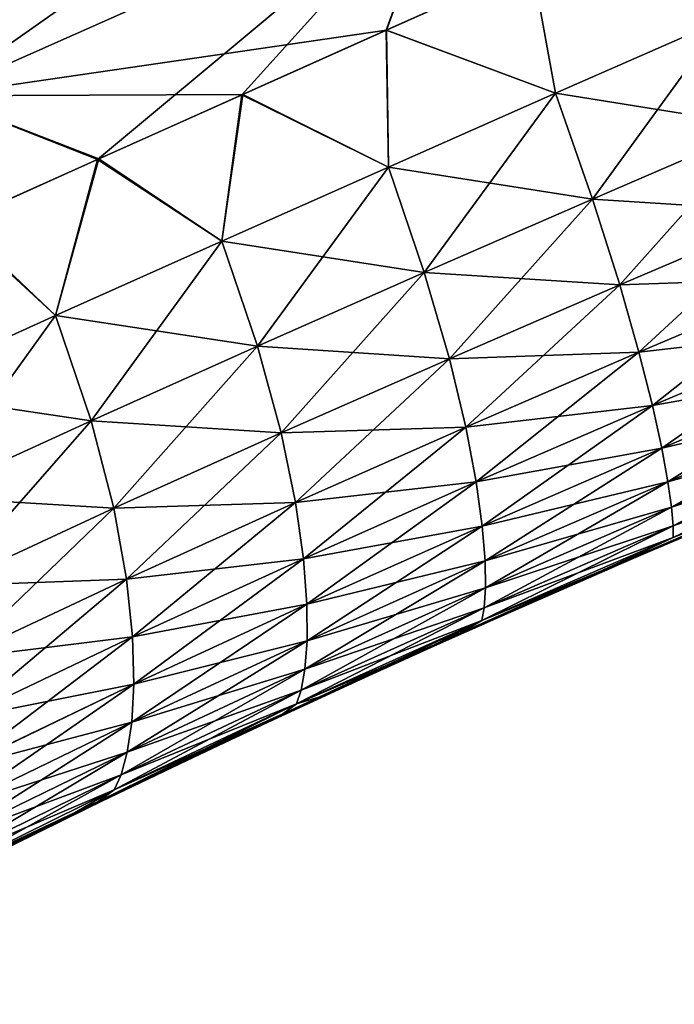
# Model space of a CAD drawing. Units: millimetres. Extents: x -112 to 94, y 0 to 111.
# Drawn here: x -7 to -3, y 91 to 97 of the extents above; entities that cross this region are included whole.
import ezdxf

# ---------------------------------------------------------------- set-up
doc = ezdxf.new("R2010")
doc.units = ezdxf.units.MM
doc.header["$LTSCALE"] = 65.185185
for name, color, linetype in [('25', 7, 'CONTINUOUS'), ('29', 7, 'CONTINUOUS'), ('30', 7, 'CONTINUOUS'), ('31', 7, 'CONTINUOUS'), ('36', 7, 'CONTINUOUS')]:
    doc.layers.add(name, color=color, linetype=linetype)

msp = doc.modelspace()

# ---------------------------------------------------------------- linework, layer by layer
at = {"layer": '25', "linetype": 'Continuous'}
for points in [[(-3.6926, 97.8058, -8.0592), (-3.5473, 97.007, -7.9115), (-4.6012, 97.3986, -8.0628), (-3.6926, 97.8058, -8.0592)], [(-2.5051, 97.4644, -7.9337), (-3.5473, 97.007, -7.9115), (-3.6926, 97.8058, -8.0592), (-2.5051, 97.4644, -7.9337)], [(-2.5051, 97.4644, -7.9337), (-3.3169, 96.3486, -7.5005), (-3.5473, 97.007, -7.9115), (-2.5051, 97.4644, -7.9337)], [(-2.2657, 96.8017, -7.5241), (-3.3169, 96.3486, -7.5005), (-2.5051, 97.4644, -7.9337), (-2.2657, 96.8017, -7.5241)], [(-4.6012, 97.3986, -8.0628), (-4.5871, 96.5477, -7.9094), (-5.498, 96.9968, -8.0813), (-4.6012, 97.3986, -8.0628)], [(-3.5473, 97.007, -7.9115), (-4.5871, 96.5477, -7.9094), (-4.6012, 97.3986, -8.0628), (-3.5473, 97.007, -7.9115)], [(-5.498, 96.9968, -8.0813), (-5.6237, 96.0875, -7.9292), (-6.3965, 96.5947, -8.118), (-5.498, 96.9968, -8.0813)], [(-4.5871, 96.5477, -7.9094), (-5.6237, 96.0875, -7.9292), (-5.498, 96.9968, -8.0813), (-4.5871, 96.5477, -7.9094)], [(-3.5473, 97.007, -7.9115), (-4.3634, 95.8922, -7.4963), (-4.5871, 96.5477, -7.9094), (-3.5473, 97.007, -7.9115)], [(-3.3169, 96.3486, -7.5005), (-4.3634, 95.8922, -7.4963), (-3.5473, 97.007, -7.9115), (-3.3169, 96.3486, -7.5005)], [(-2.2657, 96.8017, -7.5241), (-3.1472, 95.8156, -6.9144), (-3.3169, 96.3486, -7.5005), (-2.2657, 96.8017, -7.5241)], [(-2.0801, 96.2705, -6.9332), (-3.1472, 95.8156, -6.9144), (-2.2657, 96.8017, -7.5241), (-2.0801, 96.2705, -6.9332)], [(-6.3965, 96.5947, -8.118), (-6.6579, 95.6247, -7.9749), (-7.2821, 96.1983, -8.1763), (-6.3965, 96.5947, -8.118)], [(-5.6237, 96.0875, -7.9292), (-6.6579, 95.6247, -7.9749), (-6.3965, 96.5947, -8.118), (-5.6237, 96.0875, -7.9292)], [(-4.5871, 96.5477, -7.9094), (-5.4025, 95.4341, -7.5132), (-5.6237, 96.0875, -7.9292), (-4.5871, 96.5477, -7.9094)], [(-4.3634, 95.8922, -7.4963), (-5.4025, 95.4341, -7.5132), (-4.5871, 96.5477, -7.9094), (-4.3634, 95.8922, -7.4963)], [(-3.3169, 96.3486, -7.5005), (-4.2073, 95.3563, -6.9138), (-4.3634, 95.8922, -7.4963), (-3.3169, 96.3486, -7.5005)], [(-3.1472, 95.8156, -6.9144), (-4.2073, 95.3563, -6.9138), (-3.3169, 96.3486, -7.5005), (-3.1472, 95.8156, -6.9144)], [(-2.0801, 96.2705, -6.9332), (-3.0277, 95.3967, -6.2331), (-3.1472, 95.8156, -6.9144), (-2.0801, 96.2705, -6.9332)], [(-1.9412, 95.8573, -6.245), (-3.0277, 95.3967, -6.2331), (-2.0801, 96.2705, -6.9332), (-1.9412, 95.8573, -6.245)], [(-6.6579, 95.6247, -7.9749), (-7.6912, 95.1567, -8.0509), (-7.2821, 96.1983, -8.1763), (-6.6579, 95.6247, -7.9749)], [(-5.6237, 96.0875, -7.9292), (-6.4368, 94.971, -7.555), (-6.6579, 95.6247, -7.9749), (-5.6237, 96.0875, -7.9292)], [(-5.4025, 95.4341, -7.5132), (-6.4368, 94.971, -7.555), (-5.6237, 96.0875, -7.9292), (-5.4025, 95.4341, -7.5132)], [(-4.3634, 95.8922, -7.4963), (-5.2552, 94.8948, -6.9332), (-5.4025, 95.4341, -7.5132), (-4.3634, 95.8922, -7.4963)], [(-4.2073, 95.3563, -6.9138), (-5.2552, 94.8948, -6.9332), (-4.3634, 95.8922, -7.4963), (-4.2073, 95.3563, -6.9138)], [(-1.9412, 95.8573, -6.245), (-2.9438, 95.0646, -5.5006), (-3.0277, 95.3967, -6.2331), (-1.9412, 95.8573, -6.245)], [(-1.8364, 95.5328, -5.5057), (-2.9438, 95.0646, -5.5006), (-1.9412, 95.8573, -6.245), (-1.8364, 95.5328, -5.5057)], [(-3.1472, 95.8156, -6.9144), (-4.1052, 94.9307, -6.238), (-4.2073, 95.3563, -6.9138), (-3.1472, 95.8156, -6.9144)], [(-3.0277, 95.3967, -6.2331), (-4.1052, 94.9307, -6.238), (-3.1472, 95.8156, -6.9144), (-3.0277, 95.3967, -6.2331)], [(-6.6579, 95.6247, -7.9749), (-7.4711, 94.498, -7.6262), (-7.6912, 95.1567, -8.0509), (-6.6579, 95.6247, -7.9749)], [(-6.4368, 94.971, -7.555), (-7.4711, 94.498, -7.6262), (-6.6579, 95.6247, -7.9749), (-6.4368, 94.971, -7.555)], [(-1.8364, 95.5328, -5.5057), (-2.8855, 94.7997, -4.7395), (-2.9438, 95.0646, -5.5006), (-1.8364, 95.5328, -5.5057)], [(-1.7566, 95.276, -4.7377), (-2.8855, 94.7997, -4.7395), (-1.8364, 95.5328, -5.5057), (-1.7566, 95.276, -4.7377)], [(-5.4025, 95.4341, -7.5132), (-6.2957, 94.4265, -6.9759), (-6.4368, 94.971, -7.555), (-5.4025, 95.4341, -7.5132)], [(-5.2552, 94.8948, -6.9332), (-6.2957, 94.4265, -6.9759), (-5.4025, 95.4341, -7.5132), (-5.2552, 94.8948, -6.9332)], [(-3.0277, 95.3967, -6.2331), (-4.0406, 94.5899, -5.511), (-4.1052, 94.9307, -6.238), (-3.0277, 95.3967, -6.2331)], [(-2.9438, 95.0646, -5.5006), (-4.0406, 94.5899, -5.511), (-3.0277, 95.3967, -6.2331), (-2.9438, 95.0646, -5.5006)], [(-4.2073, 95.3563, -6.9138), (-5.1658, 94.4623, -6.2612), (-5.2552, 94.8948, -6.9332), (-4.2073, 95.3563, -6.9138)], [(-4.1052, 94.9307, -6.238), (-5.1658, 94.4623, -6.2612), (-4.2073, 95.3563, -6.9138), (-4.1052, 94.9307, -6.238)], [(-1.7566, 95.276, -4.7377), (-2.8474, 94.5917, -3.9591), (-2.8855, 94.7997, -4.7395), (-1.7566, 95.276, -4.7377)], [(-1.6972, 95.0762, -3.9505), (-2.8474, 94.5917, -3.9591), (-1.7566, 95.276, -4.7377), (-1.6972, 95.0762, -3.9505)], [(-2.9438, 95.0646, -5.5006), (-4.0024, 94.3157, -4.7553), (-4.0406, 94.5899, -5.511), (-2.9438, 95.0646, -5.5006)], [(-2.8855, 94.7997, -4.7395), (-4.0024, 94.3157, -4.7553), (-2.9438, 95.0646, -5.5006), (-2.8855, 94.7997, -4.7395)], [(-1.6972, 95.0762, -3.9505), (-2.8253, 94.4327, -3.166), (-2.8474, 94.5917, -3.9591), (-1.6972, 95.0762, -3.9505)], [(-1.6544, 94.9249, -3.1509), (-2.8253, 94.4327, -3.166), (-1.6972, 95.0762, -3.9505), (-1.6544, 94.9249, -3.1509)], [(-6.4368, 94.971, -7.555), (-7.337, 93.9444, -7.0459), (-7.4711, 94.498, -7.6262), (-6.4368, 94.971, -7.555)], [(-6.2957, 94.4265, -6.9759), (-7.337, 93.9444, -7.0459), (-6.4368, 94.971, -7.555), (-6.2957, 94.4265, -6.9759)], [(-4.1052, 94.9307, -6.238), (-5.116, 94.1126, -5.5381), (-5.1658, 94.4623, -6.2612), (-4.1052, 94.9307, -6.238)], [(-4.0406, 94.5899, -5.511), (-5.116, 94.1126, -5.5381), (-4.1052, 94.9307, -6.238), (-4.0406, 94.5899, -5.511)], [(-1.6544, 94.9249, -3.1509), (-2.8151, 94.3162, -2.3664), (-2.8253, 94.4327, -3.166), (-1.6544, 94.9249, -3.1509)], [(-1.625, 94.8153, -2.3449), (-2.8151, 94.3162, -2.3664), (-1.6544, 94.9249, -3.1509), (-1.625, 94.8153, -2.3449)], [(-5.2552, 94.8948, -6.9332), (-6.2163, 93.9856, -6.3059), (-6.2957, 94.4265, -6.9759), (-5.2552, 94.8948, -6.9332)], [(-5.1658, 94.4623, -6.2612), (-6.2163, 93.9856, -6.3059), (-5.2552, 94.8948, -6.9332), (-5.1658, 94.4623, -6.2612)], [(-2.8855, 94.7997, -4.7395), (-3.9846, 94.0987, -3.98), (-4.0024, 94.3157, -4.7553), (-2.8855, 94.7997, -4.7395)], [(-2.8474, 94.5917, -3.9591), (-3.9846, 94.0987, -3.98), (-2.8855, 94.7997, -4.7395), (-2.8474, 94.5917, -3.9591)], [(-1.625, 94.8153, -2.3449), (-2.815, 94.244, -1.5626), (-2.8151, 94.3162, -2.3664), (-1.625, 94.8153, -2.3449)], [(-1.6084, 94.7485, -1.535), (-2.815, 94.244, -1.5626), (-1.625, 94.8153, -2.3449), (-1.6084, 94.7485, -1.535)], [(-1.6084, 94.7485, -1.535), (-2.2174, 94.4802, -0.7716), (-2.815, 94.244, -1.5626), (-1.6084, 94.7485, -1.535)], [(-4.0406, 94.5899, -5.511), (-5.0937, 93.8292, -4.786), (-5.116, 94.1126, -5.5381), (-4.0406, 94.5899, -5.511)], [(-4.0024, 94.3157, -4.7553), (-5.0937, 93.8292, -4.786), (-4.0406, 94.5899, -5.511), (-4.0024, 94.3157, -4.7553)], [(-2.8474, 94.5917, -3.9591), (-3.9821, 93.931, -3.1919), (-3.9846, 94.0987, -3.98), (-2.8474, 94.5917, -3.9591)], [(-2.8253, 94.4327, -3.166), (-3.9821, 93.931, -3.1919), (-2.8474, 94.5917, -3.9591), (-2.8253, 94.4327, -3.166)], [(-2.2174, 94.4802, -0.7716), (-3.1974, 94.0637, -0.8008), (-2.815, 94.244, -1.5626), (-2.2174, 94.4802, -0.7716)], [(-6.2957, 94.4265, -6.9759), (-7.2687, 93.492, -6.3756), (-7.337, 93.9444, -7.0459), (-6.2957, 94.4265, -6.9759)], [(-6.2163, 93.9856, -6.3059), (-7.2687, 93.492, -6.3756), (-6.2957, 94.4265, -6.9759), (-6.2163, 93.9856, -6.3059)], [(-5.1658, 94.4623, -6.2612), (-6.179, 93.626, -5.5845), (-6.2163, 93.9856, -6.3059), (-5.1658, 94.4623, -6.2612)], [(-5.116, 94.1126, -5.5381), (-6.179, 93.626, -5.5845), (-5.1658, 94.4623, -6.2612), (-5.116, 94.1126, -5.5381)], [(-2.8151, 94.3162, -2.3664), (-3.9902, 93.8068, -2.3967), (-2.8253, 94.4327, -3.166), (-2.8151, 94.3162, -2.3664)], [(-2.8253, 94.4327, -3.166), (-3.9902, 93.8068, -2.3967), (-3.9821, 93.931, -3.1919), (-2.8253, 94.4327, -3.166)], [(-4.0024, 94.3157, -4.7553), (-5.0923, 93.6029, -4.0141), (-5.0937, 93.8292, -4.786), (-4.0024, 94.3157, -4.7553)], [(-3.9846, 94.0987, -3.98), (-5.0923, 93.6029, -4.0141), (-4.0024, 94.3157, -4.7553), (-3.9846, 94.0987, -3.98)], [(-2.815, 94.244, -1.5626), (-4.006, 93.7283, -1.597), (-2.8151, 94.3162, -2.3664), (-2.815, 94.244, -1.5626)], [(-2.8151, 94.3162, -2.3664), (-4.006, 93.7283, -1.597), (-3.9902, 93.8068, -2.3967), (-2.8151, 94.3162, -2.3664)], [(-2.815, 94.244, -1.5626), (-3.1974, 94.0637, -0.8008), (-4.006, 93.7283, -1.597), (-2.815, 94.244, -1.5626)], [(-5.116, 94.1126, -5.5381), (-6.1707, 93.3323, -4.8339), (-6.179, 93.626, -5.5845), (-5.116, 94.1126, -5.5381)], [(-5.0937, 93.8292, -4.786), (-6.1707, 93.3323, -4.8339), (-5.116, 94.1126, -5.5381), (-5.0937, 93.8292, -4.786)], [(-3.9821, 93.931, -3.1919), (-5.106, 93.4266, -3.2289), (-3.9846, 94.0987, -3.98), (-3.9821, 93.931, -3.1919)], [(-3.9846, 94.0987, -3.98), (-5.106, 93.4266, -3.2289), (-5.0923, 93.6029, -4.0141), (-3.9846, 94.0987, -3.98)], [(-3.1974, 94.0637, -0.8008), (-4.1354, 93.6518, -0.8325), (-4.006, 93.7283, -1.597), (-3.1974, 94.0637, -0.8008)], [(-6.2163, 93.9856, -6.3059), (-7.2452, 93.1198, -5.6534), (-7.2687, 93.492, -6.3756), (-6.2163, 93.9856, -6.3059)], [(-6.179, 93.626, -5.5845), (-7.2452, 93.1198, -5.6534), (-6.2163, 93.9856, -6.3059), (-6.179, 93.626, -5.5845)], [(-3.9902, 93.8068, -2.3967), (-5.1295, 93.2945, -2.4362), (-3.9821, 93.931, -3.1919), (-3.9902, 93.8068, -2.3967)], [(-3.9821, 93.931, -3.1919), (-5.1295, 93.2945, -2.4362), (-5.106, 93.4266, -3.2289), (-3.9821, 93.931, -3.1919)], [(-5.0923, 93.6029, -4.0141), (-6.184, 93.096, -4.0631), (-5.0937, 93.8292, -4.786), (-5.0923, 93.6029, -4.0141)], [(-5.0937, 93.8292, -4.786), (-6.184, 93.096, -4.0631), (-6.1707, 93.3323, -4.8339), (-5.0937, 93.8292, -4.786)], [(-4.006, 93.7283, -1.597), (-5.1586, 93.2092, -1.6385), (-3.9902, 93.8068, -2.3967), (-4.006, 93.7283, -1.597)], [(-3.9902, 93.8068, -2.3967), (-5.1586, 93.2092, -1.6385), (-5.1295, 93.2945, -2.4362), (-3.9902, 93.8068, -2.3967)], [(-4.006, 93.7283, -1.597), (-5.0189, 93.2514, -0.8656), (-5.1586, 93.2092, -1.6385), (-4.006, 93.7283, -1.597)], [(-4.1354, 93.6518, -0.8325), (-5.0189, 93.2514, -0.8656), (-4.006, 93.7283, -1.597), (-4.1354, 93.6518, -0.8325)], [(-6.1707, 93.3323, -4.8339), (-7.2526, 92.8133, -4.9017), (-6.179, 93.626, -5.5845), (-6.1707, 93.3323, -4.8339)], [(-6.179, 93.626, -5.5845), (-7.2526, 92.8133, -4.9017), (-7.2452, 93.1198, -5.6534), (-6.179, 93.626, -5.5845)], [(-5.106, 93.4266, -3.2289), (-6.2128, 92.9098, -3.2786), (-5.0923, 93.6029, -4.0141), (-5.106, 93.4266, -3.2289)], [(-5.0923, 93.6029, -4.0141), (-6.2128, 92.9098, -3.2786), (-6.184, 93.096, -4.0631), (-5.0923, 93.6029, -4.0141)], [(-5.1295, 93.2945, -2.4362), (-6.2508, 92.7685, -2.4861), (-5.106, 93.4266, -3.2289), (-5.1295, 93.2945, -2.4362)], [(-5.106, 93.4266, -3.2289), (-6.2508, 92.7685, -2.4861), (-6.2128, 92.9098, -3.2786), (-5.106, 93.4266, -3.2289)], [(-6.184, 93.096, -4.0631), (-7.2828, 92.5643, -4.1294), (-6.1707, 93.3323, -4.8339), (-6.184, 93.096, -4.0631)], [(-6.1707, 93.3323, -4.8339), (-7.2828, 92.5643, -4.1294), (-7.2526, 92.8133, -4.9017), (-6.1707, 93.3323, -4.8339)], [(-5.0189, 93.2514, -0.8656), (-6.3936, 92.6026, -0.9229), (-5.1586, 93.2092, -1.6385), (-5.0189, 93.2514, -0.8656)], [(-5.1586, 93.2092, -1.6385), (-6.293, 92.6748, -1.6879), (-5.1295, 93.2945, -2.4362), (-5.1586, 93.2092, -1.6385)], [(-5.1295, 93.2945, -2.4362), (-6.293, 92.6748, -1.6879), (-6.2508, 92.7685, -2.4861), (-5.1295, 93.2945, -2.4362)], [(-5.1586, 93.2092, -1.6385), (-6.3936, 92.6026, -0.9229), (-6.293, 92.6748, -1.6879), (-5.1586, 93.2092, -1.6385)], [(-6.2128, 92.9098, -3.2786), (-7.3291, 92.3657, -3.343), (-6.184, 93.096, -4.0631), (-6.2128, 92.9098, -3.2786)], [(-6.184, 93.096, -4.0631), (-7.3291, 92.3657, -3.343), (-7.2828, 92.5643, -4.1294), (-6.184, 93.096, -4.0631)], [(-6.2508, 92.7685, -2.4861), (-7.3847, 92.2122, -2.548), (-6.2128, 92.9098, -3.2786), (-6.2508, 92.7685, -2.4861)], [(-6.2128, 92.9098, -3.2786), (-7.3847, 92.2122, -2.548), (-7.3291, 92.3657, -3.343), (-6.2128, 92.9098, -3.2786)], [(-6.293, 92.6748, -1.6879), (-7.4438, 92.1068, -1.7465), (-6.2508, 92.7685, -2.4861), (-6.293, 92.6748, -1.6879)], [(-6.2508, 92.7685, -2.4861), (-7.4438, 92.1068, -1.7465), (-7.3847, 92.2122, -2.548), (-6.2508, 92.7685, -2.4861)], [(-6.293, 92.6748, -1.6879), (-6.3936, 92.6026, -0.9229), (-7.4438, 92.1068, -1.7465), (-6.293, 92.6748, -1.6879)], [(-6.3936, 92.6026, -0.9229), (-7.6596, 91.9747, -0.9815), (-7.4438, 92.1068, -1.7465), (-6.3936, 92.6026, -0.9229)]]:
    msp.add_3dface(points, dxfattribs=at)
at = {"layer": '29', "linetype": 'Continuous'}
for points in [[(-3.6922, 97.806, 8.0592), (-2.5051, 97.4643, 7.9337), (-2.7588, 98.223, 8.0707), (-3.6922, 97.806, 8.0592)], [(-4.5987, 97.3998, 8.0627), (-3.5473, 97.007, 7.9115), (-3.6922, 97.806, 8.0592), (-4.5987, 97.3998, 8.0627)], [(-3.5473, 97.007, 7.9115), (-2.5051, 97.4643, 7.9337), (-3.6922, 97.806, 8.0592), (-3.5473, 97.007, 7.9115)], [(-3.5473, 97.007, 7.9115), (-2.2657, 96.8017, 7.5241), (-2.5051, 97.4643, 7.9337), (-3.5473, 97.007, 7.9115)], [(-5.4929, 96.9991, 8.0811), (-4.5871, 96.5477, 7.9094), (-4.5987, 97.3998, 8.0627), (-5.4929, 96.9991, 8.0811)], [(-4.5871, 96.5477, 7.9094), (-3.5473, 97.007, 7.9115), (-4.5987, 97.3998, 8.0627), (-4.5871, 96.5477, 7.9094)], [(-6.3883, 96.5983, 8.1176), (-5.6237, 96.0875, 7.9292), (-5.4929, 96.9991, 8.0811), (-6.3883, 96.5983, 8.1176)], [(-5.6237, 96.0875, 7.9292), (-4.5871, 96.5477, 7.9094), (-5.4929, 96.9991, 8.0811), (-5.6237, 96.0875, 7.9292)], [(-4.5871, 96.5477, 7.9094), (-3.3169, 96.3486, 7.5005), (-3.5473, 97.007, 7.9115), (-4.5871, 96.5477, 7.9094)], [(-3.3169, 96.3486, 7.5005), (-2.2657, 96.8017, 7.5241), (-3.5473, 97.007, 7.9115), (-3.3169, 96.3486, 7.5005)], [(-3.3169, 96.3486, 7.5005), (-2.0801, 96.2705, 6.9332), (-2.2657, 96.8017, 7.5241), (-3.3169, 96.3486, 7.5005)], [(-7.2695, 96.2039, 8.1753), (-6.6579, 95.6247, 7.9749), (-6.3883, 96.5983, 8.1176), (-7.2695, 96.2039, 8.1753)], [(-6.6579, 95.6247, 7.9749), (-5.6237, 96.0875, 7.9292), (-6.3883, 96.5983, 8.1176), (-6.6579, 95.6247, 7.9749)], [(-5.6237, 96.0875, 7.9292), (-4.3634, 95.8922, 7.4963), (-4.5871, 96.5477, 7.9094), (-5.6237, 96.0875, 7.9292)], [(-4.3634, 95.8922, 7.4963), (-3.3169, 96.3486, 7.5005), (-4.5871, 96.5477, 7.9094), (-4.3634, 95.8922, 7.4963)], [(-4.3634, 95.8922, 7.4963), (-3.1472, 95.8156, 6.9144), (-3.3169, 96.3486, 7.5005), (-4.3634, 95.8922, 7.4963)], [(-3.1472, 95.8156, 6.9144), (-2.0801, 96.2705, 6.9332), (-3.3169, 96.3486, 7.5005), (-3.1472, 95.8156, 6.9144)], [(-3.1472, 95.8156, 6.9144), (-1.9412, 95.8573, 6.245), (-2.0801, 96.2705, 6.9332), (-3.1472, 95.8156, 6.9144)], [(-7.6912, 95.1567, 8.0508), (-6.6579, 95.6247, 7.9749), (-7.2695, 96.2039, 8.1753), (-7.6912, 95.1567, 8.0508)], [(-6.6579, 95.6247, 7.9749), (-5.4025, 95.4341, 7.5132), (-5.6237, 96.0875, 7.9292), (-6.6579, 95.6247, 7.9749)], [(-5.4025, 95.4341, 7.5132), (-4.3634, 95.8922, 7.4963), (-5.6237, 96.0875, 7.9292), (-5.4025, 95.4341, 7.5132)], [(-5.4025, 95.4341, 7.5132), (-4.2073, 95.3563, 6.9138), (-4.3634, 95.8922, 7.4963), (-5.4025, 95.4341, 7.5132)], [(-4.2073, 95.3563, 6.9138), (-3.1472, 95.8156, 6.9144), (-4.3634, 95.8922, 7.4963), (-4.2073, 95.3563, 6.9138)], [(-3.0277, 95.3967, 6.2331), (-1.9412, 95.8573, 6.245), (-3.1472, 95.8156, 6.9144), (-3.0277, 95.3967, 6.2331)], [(-3.0277, 95.3967, 6.2331), (-1.8364, 95.5328, 5.5057), (-1.9412, 95.8573, 6.245), (-3.0277, 95.3967, 6.2331)], [(-4.2073, 95.3563, 6.9138), (-3.0277, 95.3967, 6.2331), (-3.1472, 95.8156, 6.9144), (-4.2073, 95.3563, 6.9138)], [(-7.6912, 95.1567, 8.0508), (-6.4368, 94.971, 7.555), (-6.6579, 95.6247, 7.9749), (-7.6912, 95.1567, 8.0508)], [(-6.4368, 94.971, 7.555), (-5.4025, 95.4341, 7.5132), (-6.6579, 95.6247, 7.9749), (-6.4368, 94.971, 7.555)], [(-2.9438, 95.0646, 5.5006), (-1.8364, 95.5328, 5.5057), (-3.0277, 95.3967, 6.2331), (-2.9438, 95.0646, 5.5006)], [(-2.9438, 95.0646, 5.5006), (-1.7566, 95.276, 4.7377), (-1.8364, 95.5328, 5.5057), (-2.9438, 95.0646, 5.5006)], [(-6.4368, 94.971, 7.555), (-5.2552, 94.8948, 6.9332), (-5.4025, 95.4341, 7.5132), (-6.4368, 94.971, 7.555)], [(-5.2552, 94.8948, 6.9332), (-4.2073, 95.3563, 6.9138), (-5.4025, 95.4341, 7.5132), (-5.2552, 94.8948, 6.9332)], [(-4.1052, 94.9307, 6.238), (-3.0277, 95.3967, 6.2331), (-4.2073, 95.3563, 6.9138), (-4.1052, 94.9307, 6.238)], [(-4.1052, 94.9307, 6.238), (-2.9438, 95.0646, 5.5006), (-3.0277, 95.3967, 6.2331), (-4.1052, 94.9307, 6.238)], [(-5.2552, 94.8948, 6.9332), (-4.1052, 94.9307, 6.238), (-4.2073, 95.3563, 6.9138), (-5.2552, 94.8948, 6.9332)], [(-2.8855, 94.7997, 4.7395), (-1.7566, 95.276, 4.7377), (-2.9438, 95.0646, 5.5006), (-2.8855, 94.7997, 4.7395)], [(-2.8855, 94.7997, 4.7395), (-1.6972, 95.0763, 3.9505), (-1.7566, 95.276, 4.7377), (-2.8855, 94.7997, 4.7395)], [(-7.4711, 94.498, 7.6262), (-6.4368, 94.971, 7.555), (-7.6912, 95.1567, 8.0508), (-7.4711, 94.498, 7.6262)], [(-4.0406, 94.5899, 5.511), (-2.9438, 95.0646, 5.5006), (-4.1052, 94.9307, 6.238), (-4.0406, 94.5899, 5.511)], [(-4.0406, 94.5899, 5.511), (-2.8855, 94.7997, 4.7395), (-2.9438, 95.0646, 5.5006), (-4.0406, 94.5899, 5.511)], [(-2.8474, 94.5917, 3.9591), (-1.6972, 95.0763, 3.9505), (-2.8855, 94.7997, 4.7395), (-2.8474, 94.5917, 3.9591)], [(-2.8474, 94.5917, 3.9591), (-1.6544, 94.925, 3.1509), (-1.6972, 95.0763, 3.9505), (-2.8474, 94.5917, 3.9591)], [(-7.4711, 94.498, 7.6262), (-6.2957, 94.4265, 6.9759), (-6.4368, 94.971, 7.555), (-7.4711, 94.498, 7.6262)], [(-6.2957, 94.4265, 6.9759), (-5.2552, 94.8948, 6.9332), (-6.4368, 94.971, 7.555), (-6.2957, 94.4265, 6.9759)], [(-5.1658, 94.4623, 6.2613), (-4.1052, 94.9307, 6.238), (-5.2552, 94.8948, 6.9332), (-5.1658, 94.4623, 6.2613)], [(-5.1658, 94.4623, 6.2613), (-4.0406, 94.5899, 5.511), (-4.1052, 94.9307, 6.238), (-5.1658, 94.4623, 6.2613)], [(-2.8253, 94.4327, 3.1661), (-1.6544, 94.925, 3.1509), (-2.8474, 94.5917, 3.9591), (-2.8253, 94.4327, 3.1661)], [(-2.8253, 94.4327, 3.1661), (-1.625, 94.8153, 2.345), (-1.6544, 94.925, 3.1509), (-2.8253, 94.4327, 3.1661)], [(-6.2957, 94.4265, 6.9759), (-5.1658, 94.4623, 6.2613), (-5.2552, 94.8948, 6.9332), (-6.2957, 94.4265, 6.9759)], [(-4.0024, 94.3157, 4.7553), (-2.8855, 94.7997, 4.7395), (-4.0406, 94.5899, 5.511), (-4.0024, 94.3157, 4.7553)], [(-4.0024, 94.3157, 4.7553), (-2.8474, 94.5917, 3.9591), (-2.8855, 94.7997, 4.7395), (-4.0024, 94.3157, 4.7553)], [(-2.8151, 94.3162, 2.3664), (-1.625, 94.8153, 2.345), (-2.8253, 94.4327, 3.1661), (-2.8151, 94.3162, 2.3664)], [(-2.8151, 94.3162, 2.3664), (-1.6084, 94.7485, 1.535), (-1.625, 94.8153, 2.345), (-2.8151, 94.3162, 2.3664)], [(-2.815, 94.244, 1.5626), (-1.6084, 94.7485, 1.535), (-2.8151, 94.3162, 2.3664), (-2.815, 94.244, 1.5626)], [(-1.6084, 94.7485, 1.535), (-2.815, 94.244, 1.5626), (-2.2639, 94.4608, 0.7729), (-1.6084, 94.7485, 1.535)], [(-5.116, 94.1126, 5.5381), (-4.0406, 94.5899, 5.511), (-5.1658, 94.4623, 6.2613), (-5.116, 94.1126, 5.5381)], [(-5.116, 94.1126, 5.5381), (-4.0024, 94.3157, 4.7553), (-4.0406, 94.5899, 5.511), (-5.116, 94.1126, 5.5381)], [(-3.9846, 94.0987, 3.9801), (-2.8474, 94.5917, 3.9591), (-4.0024, 94.3157, 4.7553), (-3.9846, 94.0987, 3.9801)], [(-3.9846, 94.0987, 3.9801), (-2.8253, 94.4327, 3.1661), (-2.8474, 94.5917, 3.9591), (-3.9846, 94.0987, 3.9801)], [(-7.337, 93.9444, 7.0459), (-6.2957, 94.4265, 6.9759), (-7.4711, 94.498, 7.6262), (-7.337, 93.9444, 7.0459)], [(-7.337, 93.9444, 7.0459), (-6.2163, 93.9856, 6.306), (-6.2957, 94.4265, 6.9759), (-7.337, 93.9444, 7.0459)], [(-6.2163, 93.9856, 6.306), (-5.1658, 94.4623, 6.2613), (-6.2957, 94.4265, 6.9759), (-6.2163, 93.9856, 6.306)], [(-6.2163, 93.9856, 6.306), (-5.116, 94.1126, 5.5381), (-5.1658, 94.4623, 6.2613), (-6.2163, 93.9856, 6.306)], [(-3.9821, 93.931, 3.1919), (-2.8253, 94.4327, 3.1661), (-3.9846, 94.0987, 3.9801), (-3.9821, 93.931, 3.1919)], [(-3.9821, 93.931, 3.1919), (-2.8151, 94.3162, 2.3664), (-2.8253, 94.4327, 3.1661), (-3.9821, 93.931, 3.1919)], [(-2.2639, 94.4608, 0.7729), (-2.815, 94.244, 1.5626), (-3.3108, 94.0146, 0.8044), (-2.2639, 94.4608, 0.7729)], [(-5.0937, 93.8292, 4.786), (-4.0024, 94.3157, 4.7553), (-5.116, 94.1126, 5.5381), (-5.0937, 93.8292, 4.786)], [(-5.0937, 93.8292, 4.786), (-3.9846, 94.0987, 3.9801), (-4.0024, 94.3157, 4.7553), (-5.0937, 93.8292, 4.786)], [(-3.9902, 93.8068, 2.3967), (-2.815, 94.244, 1.5626), (-2.8151, 94.3162, 2.3664), (-3.9902, 93.8068, 2.3967)], [(-3.9902, 93.8068, 2.3967), (-2.8151, 94.3162, 2.3664), (-3.9821, 93.931, 3.1919), (-3.9902, 93.8068, 2.3967)], [(-2.815, 94.244, 1.5626), (-4.006, 93.7283, 1.5971), (-3.3108, 94.0146, 0.8044), (-2.815, 94.244, 1.5626)], [(-4.006, 93.7283, 1.5971), (-2.815, 94.244, 1.5626), (-3.9902, 93.8068, 2.3967), (-4.006, 93.7283, 1.5971)], [(-6.179, 93.626, 5.5845), (-5.116, 94.1126, 5.5381), (-6.2163, 93.9856, 6.306), (-6.179, 93.626, 5.5845)], [(-6.179, 93.626, 5.5845), (-5.0937, 93.8292, 4.786), (-5.116, 94.1126, 5.5381), (-6.179, 93.626, 5.5845)], [(-5.0923, 93.603, 4.0141), (-3.9846, 94.0987, 3.9801), (-5.0937, 93.8292, 4.786), (-5.0923, 93.603, 4.0141)], [(-5.0923, 93.603, 4.0141), (-3.9821, 93.931, 3.1919), (-3.9846, 94.0987, 3.9801), (-5.0923, 93.603, 4.0141)], [(-7.2687, 93.492, 6.3756), (-6.2163, 93.9856, 6.306), (-7.337, 93.9444, 7.0459), (-7.2687, 93.492, 6.3756)], [(-7.2687, 93.492, 6.3756), (-6.179, 93.626, 5.5845), (-6.2163, 93.9856, 6.306), (-7.2687, 93.492, 6.3756)], [(-3.3108, 94.0146, 0.8044), (-4.006, 93.7283, 1.5971), (-4.3029, 93.5768, 0.8385), (-3.3108, 94.0146, 0.8044)], [(-5.106, 93.4266, 3.2289), (-3.9902, 93.8068, 2.3967), (-3.9821, 93.931, 3.1919), (-5.106, 93.4266, 3.2289)], [(-5.106, 93.4266, 3.2289), (-3.9821, 93.931, 3.1919), (-5.0923, 93.603, 4.0141), (-5.106, 93.4266, 3.2289)], [(-6.1707, 93.3324, 4.8339), (-5.0937, 93.8292, 4.786), (-6.179, 93.626, 5.5845), (-6.1707, 93.3324, 4.8339)], [(-6.1707, 93.3324, 4.8339), (-5.0923, 93.603, 4.0141), (-5.0937, 93.8292, 4.786), (-6.1707, 93.3324, 4.8339)], [(-5.1295, 93.2945, 2.4362), (-4.006, 93.7283, 1.5971), (-3.9902, 93.8068, 2.3967), (-5.1295, 93.2945, 2.4362)], [(-5.1295, 93.2945, 2.4362), (-3.9902, 93.8068, 2.3967), (-5.106, 93.4266, 3.2289), (-5.1295, 93.2945, 2.4362)], [(-4.006, 93.7283, 1.5971), (-5.1586, 93.2092, 1.6386), (-4.3029, 93.5768, 0.8385), (-4.006, 93.7283, 1.5971)], [(-5.1586, 93.2092, 1.6386), (-4.006, 93.7283, 1.5971), (-5.1295, 93.2945, 2.4362), (-5.1586, 93.2092, 1.6386)], [(-7.2452, 93.1198, 5.6534), (-6.179, 93.626, 5.5845), (-7.2687, 93.492, 6.3756), (-7.2452, 93.1198, 5.6534)], [(-7.2452, 93.1198, 5.6534), (-6.1707, 93.3324, 4.8339), (-6.179, 93.626, 5.5845), (-7.2452, 93.1198, 5.6534)], [(-6.184, 93.096, 4.0632), (-5.106, 93.4266, 3.2289), (-5.0923, 93.603, 4.0141), (-6.184, 93.096, 4.0632)], [(-6.184, 93.096, 4.0632), (-5.0923, 93.603, 4.0141), (-6.1707, 93.3324, 4.8339), (-6.184, 93.096, 4.0632)], [(-4.3029, 93.5768, 0.8385), (-5.1586, 93.2092, 1.6386), (-5.2438, 93.1475, 0.8745), (-4.3029, 93.5768, 0.8385)], [(-6.2128, 92.9098, 3.2787), (-5.1295, 93.2945, 2.4362), (-5.106, 93.4266, 3.2289), (-6.2128, 92.9098, 3.2787)], [(-6.2128, 92.9098, 3.2787), (-5.106, 93.4266, 3.2289), (-6.184, 93.096, 4.0632), (-6.2128, 92.9098, 3.2787)], [(-7.2526, 92.8134, 4.9017), (-6.184, 93.096, 4.0632), (-6.1707, 93.3324, 4.8339), (-7.2526, 92.8134, 4.9017)], [(-7.2526, 92.8134, 4.9017), (-6.1707, 93.3324, 4.8339), (-7.2452, 93.1198, 5.6534), (-7.2526, 92.8134, 4.9017)], [(-6.2508, 92.7685, 2.4862), (-5.1586, 93.2092, 1.6386), (-5.1295, 93.2945, 2.4362), (-6.2508, 92.7685, 2.4862)], [(-6.2508, 92.7685, 2.4862), (-5.1295, 93.2945, 2.4362), (-6.2128, 92.9098, 3.2787), (-6.2508, 92.7685, 2.4862)], [(-5.1586, 93.2092, 1.6386), (-6.293, 92.6748, 1.688), (-5.2438, 93.1475, 0.8745), (-5.1586, 93.2092, 1.6386)], [(-6.293, 92.6748, 1.688), (-5.1586, 93.2092, 1.6386), (-6.2508, 92.7685, 2.4862), (-6.293, 92.6748, 1.688)], [(-5.2438, 93.1475, 0.8745), (-6.293, 92.6748, 1.688), (-6.5549, 92.5243, 0.9302), (-5.2438, 93.1475, 0.8745)], [(-7.2828, 92.5643, 4.1295), (-6.2128, 92.9098, 3.2787), (-6.184, 93.096, 4.0632), (-7.2828, 92.5643, 4.1295)], [(-7.2828, 92.5643, 4.1295), (-6.184, 93.096, 4.0632), (-7.2526, 92.8134, 4.9017), (-7.2828, 92.5643, 4.1295)], [(-7.3291, 92.3657, 3.343), (-6.2508, 92.7685, 2.4862), (-6.2128, 92.9098, 3.2787), (-7.3291, 92.3657, 3.343)], [(-7.3291, 92.3657, 3.343), (-6.2128, 92.9098, 3.2787), (-7.2828, 92.5643, 4.1295), (-7.3291, 92.3657, 3.343)], [(-7.3847, 92.2122, 2.548), (-6.293, 92.6748, 1.688), (-6.2508, 92.7685, 2.4862), (-7.3847, 92.2122, 2.548)], [(-7.3847, 92.2122, 2.548), (-6.2508, 92.7685, 2.4862), (-7.3291, 92.3657, 3.343), (-7.3847, 92.2122, 2.548)], [(-6.293, 92.6748, 1.688), (-7.4438, 92.1068, 1.7465), (-6.5549, 92.5243, 0.9302), (-6.293, 92.6748, 1.688)], [(-7.4438, 92.1068, 1.7465), (-6.293, 92.6748, 1.688), (-7.3847, 92.2122, 2.548), (-7.4438, 92.1068, 1.7465)], [(-6.5549, 92.5243, 0.9302), (-7.4438, 92.1068, 1.7465), (-7.771, 91.9179, 0.9868), (-6.5549, 92.5243, 0.9302)]]:
    msp.add_3dface(points, dxfattribs=at)
at = {"layer": '30', "linetype": 'Continuous'}
for points in [[(-7.7072, 97.6193, -7.6981), (-4.488, 99.0401, -7.5597), (-7.4035, 96.991, -8.0628), (-7.7072, 97.6193, -7.6981)], [(-7.4035, 96.991, -8.0628), (-4.488, 99.0401, -7.5597), (-4.2365, 98.3969, -7.927), (-7.4035, 96.991, -8.0628)], [(-6.3965, 96.5947, -8.118), (-7.4035, 96.991, -8.0628), (-4.2365, 98.3969, -7.927), (-6.3965, 96.5947, -8.118)], [(-5.498, 96.9968, -8.0813), (-6.3965, 96.5947, -8.118), (-4.2365, 98.3969, -7.927), (-5.498, 96.9968, -8.0813)], [(-4.6012, 97.3986, -8.0628), (-5.498, 96.9968, -8.0813), (-4.2365, 98.3969, -7.927), (-4.6012, 97.3986, -8.0628)], [(-3.6926, 97.8058, -8.0592), (-4.6012, 97.3986, -8.0628), (-4.2365, 98.3969, -7.927), (-3.6926, 97.8058, -8.0592)], [(-6.3965, 96.5947, -8.118), (-7.2821, 96.1983, -8.1763), (-7.4035, 96.991, -8.0628), (-6.3965, 96.5947, -8.118)]]:
    msp.add_3dface(points, dxfattribs=at)
at = {"layer": '31', "linetype": 'Continuous'}
for points in [[(-7.4032, 96.9903, 8.0631), (-4.2362, 98.3962, 7.9273), (-7.7066, 97.6181, 7.6991), (-7.4032, 96.9903, 8.0631)], [(-7.4032, 96.9903, 8.0631), (-4.5987, 97.3998, 8.0627), (-4.2362, 98.3962, 7.9273), (-7.4032, 96.9903, 8.0631)], [(-4.5987, 97.3998, 8.0627), (-3.6922, 97.806, 8.0592), (-4.2362, 98.3962, 7.9273), (-4.5987, 97.3998, 8.0627)], [(-5.4929, 96.9991, 8.0811), (-4.5987, 97.3998, 8.0627), (-7.4032, 96.9903, 8.0631), (-5.4929, 96.9991, 8.0811)], [(-6.3883, 96.5983, 8.1176), (-5.4929, 96.9991, 8.0811), (-7.4032, 96.9903, 8.0631), (-6.3883, 96.5983, 8.1176)], [(-7.2695, 96.2039, 8.1753), (-6.3883, 96.5983, 8.1176), (-7.4032, 96.9903, 8.0631), (-7.2695, 96.2039, 8.1753)]]:
    msp.add_3dface(points, dxfattribs=at)
at = {"layer": '36', "linetype": 'Continuous'}
for points in [[(-2.8773, 94.2013, -0.2547), (-1.6473, 94.7163, -0.3466), (-0.7559, 95.0764, -0.2366), (-2.8773, 94.2013, -0.2547)], [(-2.8773, 94.2013, -0.2547), (-0.7559, 95.0764, -0.2366), (-2.7709, 94.2467, -0.1462), (-2.8773, 94.2013, -0.2547)], [(-3.6872, 93.8503, -0.3744), (-1.7503, 94.674, -0.4511), (-1.6473, 94.7163, -0.3466), (-3.6872, 93.8503, -0.3744)], [(-3.6872, 93.8503, -0.3744), (-1.6473, 94.7163, -0.3466), (-2.8773, 94.2013, -0.2547), (-3.6872, 93.8503, -0.3744)], [(-3.6087, 93.8847, 0.2932), (-2.8001, 94.2342, 0.1763), (-1.5724, 94.747, 0.2716), (-3.6087, 93.8847, 0.2932)], [(-3.6087, 93.8847, 0.2932), (-1.5724, 94.747, 0.2716), (-1.6753, 94.7048, 0.3758), (-3.6087, 93.8847, 0.2932)], [(-3.8243, 93.7899, 0.5198), (-3.7165, 93.8374, 0.406), (-1.7783, 94.6624, 0.4806), (-3.8243, 93.7899, 0.5198)], [(-3.8243, 93.7899, 0.5198), (-1.7783, 94.6624, 0.4806), (-1.9739, 94.5816, 0.5881), (-3.8243, 93.7899, 0.5198)], [(-3.7951, 93.8028, -0.4878), (-1.854, 94.6312, -0.5565), (-1.7503, 94.674, -0.4511), (-3.7951, 93.8028, -0.4878)], [(-3.7951, 93.8028, -0.4878), (-1.7503, 94.674, -0.4511), (-3.6872, 93.8503, -0.3744), (-3.7951, 93.8028, -0.4878)], [(-3.7165, 93.8374, 0.406), (-3.6087, 93.8847, 0.2932), (-1.6753, 94.7048, 0.3758), (-3.7165, 93.8374, 0.406)], [(-3.7165, 93.8374, 0.406), (-1.6753, 94.7048, 0.3758), (-1.7783, 94.6624, 0.4806), (-3.7165, 93.8374, 0.406)], [(-3.9036, 93.7548, -0.6022), (-2.4011, 94.4032, -0.6733), (-1.854, 94.6312, -0.5565), (-3.9036, 93.7548, -0.6022)], [(-3.9036, 93.7548, -0.6022), (-1.854, 94.6312, -0.5565), (-3.7951, 93.8028, -0.4878), (-3.9036, 93.7548, -0.6022)], [(-4.029, 93.6992, 0.6372), (-3.8243, 93.7899, 0.5198), (-1.9739, 94.5816, 0.5881), (-4.029, 93.6992, 0.6372)], [(-4.029, 93.6992, 0.6372), (-1.9739, 94.5816, 0.5881), (-2.5688, 94.3324, 0.7071), (-4.029, 93.6992, 0.6372)], [(-3.1974, 94.0637, -0.8008), (-2.2174, 94.4802, -0.7716), (-2.4011, 94.4032, -0.6733), (-3.1974, 94.0637, -0.8008)], [(-2.2639, 94.4608, 0.7729), (-3.3108, 94.0146, 0.8044), (-2.5688, 94.3324, 0.7071), (-2.2639, 94.4608, 0.7729)], [(-4.4762, 93.4988, -0.7323), (-3.1974, 94.0637, -0.8008), (-2.4011, 94.4032, -0.6733), (-4.4762, 93.4988, -0.7323)], [(-4.4762, 93.4988, -0.7323), (-2.4011, 94.4032, -0.6733), (-3.9036, 93.7548, -0.6022), (-4.4762, 93.4988, -0.7323)], [(-4.752, 93.3737, -0.0422), (-2.7709, 94.2467, -0.1462), (-2.6645, 94.2919, -0.0387), (-4.752, 93.3737, -0.0422)], [(-4.752, 93.3737, -0.0422), (-2.6645, 94.2919, -0.0387), (-2.6938, 94.2795, 0.0683), (-4.752, 93.3737, -0.0422)], [(-4.3029, 93.5768, 0.8385), (-4.6516, 93.4194, 0.7702), (-2.5688, 94.3324, 0.7071), (-4.3029, 93.5768, 0.8385)], [(-4.6516, 93.4194, 0.7702), (-4.029, 93.6992, 0.6372), (-2.5688, 94.3324, 0.7071), (-4.6516, 93.4194, 0.7702)], [(-3.3108, 94.0146, 0.8044), (-4.3029, 93.5768, 0.8385), (-2.5688, 94.3324, 0.7071), (-3.3108, 94.0146, 0.8044)], [(-4.8938, 93.3089, 0.1924), (-4.7826, 93.3597, 0.0745), (-2.8001, 94.2342, 0.1763), (-4.8938, 93.3089, 0.1924)], [(-4.8938, 93.3089, 0.1924), (-2.8001, 94.2342, 0.1763), (-3.6087, 93.8847, 0.2932), (-4.8938, 93.3089, 0.1924)], [(-4.8633, 93.3229, -0.1596), (-2.8773, 94.2013, -0.2547), (-2.7709, 94.2467, -0.1462), (-4.8633, 93.3229, -0.1596)], [(-4.8633, 93.3229, -0.1596), (-2.7709, 94.2467, -0.1462), (-4.752, 93.3737, -0.0422), (-4.8633, 93.3229, -0.1596)], [(-4.7826, 93.3597, 0.0745), (-4.752, 93.3737, -0.0422), (-2.6938, 94.2795, 0.0683), (-4.7826, 93.3597, 0.0745)], [(-4.7826, 93.3597, 0.0745), (-2.6938, 94.2795, 0.0683), (-2.8001, 94.2342, 0.1763), (-4.7826, 93.3597, 0.0745)], [(-4.9746, 93.2718, -0.2782), (-3.6872, 93.8503, -0.3744), (-2.8773, 94.2013, -0.2547), (-4.9746, 93.2718, -0.2782)], [(-4.9746, 93.2718, -0.2782), (-2.8773, 94.2013, -0.2547), (-4.8633, 93.3229, -0.1596), (-4.9746, 93.2718, -0.2782)], [(-4.1354, 93.6518, -0.8325), (-3.1974, 94.0637, -0.8008), (-4.4762, 93.4988, -0.7323), (-4.1354, 93.6518, -0.8325)], [(-5.6215, 92.9711, 0.3204), (-4.8938, 93.3089, 0.1924), (-3.6087, 93.8847, 0.2932), (-5.6215, 92.9711, 0.3204)], [(-5.6215, 92.9711, 0.3204), (-3.6087, 93.8847, 0.2932), (-3.7165, 93.8374, 0.406), (-5.6215, 92.9711, 0.3204)], [(-5.816, 92.8792, -0.5338), (-3.9036, 93.7548, -0.6022), (-3.7951, 93.8028, -0.4878), (-5.816, 92.8792, -0.5338)], [(-5.816, 92.8792, -0.5338), (-3.7951, 93.8028, -0.4878), (-5.7035, 92.9324, -0.4094), (-5.816, 92.8792, -0.5338)], [(-5.7338, 92.9181, 0.444), (-5.6215, 92.9711, 0.3204), (-3.7165, 93.8374, 0.406), (-5.7338, 92.9181, 0.444)], [(-5.7338, 92.9181, 0.444), (-3.7165, 93.8374, 0.406), (-3.8243, 93.7899, 0.5198), (-5.7338, 92.9181, 0.444)], [(-5.7035, 92.9324, -0.4094), (-3.7951, 93.8028, -0.4878), (-3.6872, 93.8503, -0.3744), (-5.7035, 92.9324, -0.4094)], [(-5.7035, 92.9324, -0.4094), (-3.6872, 93.8503, -0.3744), (-4.9746, 93.2718, -0.2782), (-5.7035, 92.9324, -0.4094)], [(-5.9291, 92.8256, -0.6596), (-4.4762, 93.4988, -0.7323), (-3.9036, 93.7548, -0.6022), (-5.9291, 92.8256, -0.6596)], [(-5.9291, 92.8256, -0.6596), (-3.9036, 93.7548, -0.6022), (-5.816, 92.8792, -0.5338), (-5.9291, 92.8256, -0.6596)], [(-5.8462, 92.865, 0.569), (-5.7338, 92.9181, 0.444), (-3.8243, 93.7899, 0.5198), (-5.8462, 92.865, 0.569)], [(-5.8462, 92.865, 0.569), (-3.8243, 93.7899, 0.5198), (-4.029, 93.6992, 0.6372), (-5.8462, 92.865, 0.569)], [(-6.0593, 92.7635, 0.6985), (-5.8462, 92.865, 0.569), (-4.029, 93.6992, 0.6372), (-6.0593, 92.7635, 0.6985)], [(-6.0593, 92.7635, 0.6985), (-4.029, 93.6992, 0.6372), (-4.6516, 93.4194, 0.7702), (-6.0593, 92.7635, 0.6985)], [(-5.0189, 93.2514, -0.8656), (-4.1354, 93.6518, -0.8325), (-4.4762, 93.4988, -0.7323), (-5.0189, 93.2514, -0.8656)], [(-4.3029, 93.5768, 0.8385), (-5.2438, 93.1475, 0.8745), (-4.6516, 93.4194, 0.7702), (-4.3029, 93.5768, 0.8385)], [(-6.5255, 92.5386, -0.8051), (-5.0189, 93.2514, -0.8656), (-4.4762, 93.4988, -0.7323), (-6.5255, 92.5386, -0.8051)], [(-6.5255, 92.5386, -0.8051), (-4.4762, 93.4988, -0.7323), (-5.9291, 92.8256, -0.6596), (-6.5255, 92.5386, -0.8051)], [(-6.8125, 92.3983, -0.0465), (-4.8633, 93.3229, -0.1596), (-4.752, 93.3737, -0.0422), (-6.8125, 92.3983, -0.0465)], [(-6.8125, 92.3983, -0.0465), (-4.752, 93.3737, -0.0422), (-4.7826, 93.3597, 0.0745), (-6.8125, 92.3983, -0.0465)], [(-6.5549, 92.5243, 0.9302), (-6.7077, 92.4497, 0.8476), (-4.6516, 93.4194, 0.7702), (-6.5549, 92.5243, 0.9302)], [(-6.7077, 92.4497, 0.8476), (-6.0593, 92.7635, 0.6985), (-4.6516, 93.4194, 0.7702), (-6.7077, 92.4497, 0.8476)], [(-5.2438, 93.1475, 0.8745), (-6.5549, 92.5243, 0.9302), (-4.6516, 93.4194, 0.7702), (-5.2438, 93.1475, 0.8745)], [(-6.96, 92.3255, 0.212), (-6.8444, 92.3826, 0.0821), (-4.8938, 93.3089, 0.1924), (-6.96, 92.3255, 0.212)], [(-6.96, 92.3255, 0.212), (-4.8938, 93.3089, 0.1924), (-5.6215, 92.9711, 0.3204), (-6.96, 92.3255, 0.212)], [(-6.9284, 92.3411, -0.1758), (-4.9746, 93.2718, -0.2782), (-4.8633, 93.3229, -0.1596), (-6.9284, 92.3411, -0.1758)], [(-6.9284, 92.3411, -0.1758), (-4.8633, 93.3229, -0.1596), (-6.8125, 92.3983, -0.0465), (-6.9284, 92.3411, -0.1758)], [(-6.8444, 92.3826, 0.0821), (-6.8125, 92.3983, -0.0465), (-4.7826, 93.3597, 0.0745), (-6.8444, 92.3826, 0.0821)], [(-6.8444, 92.3826, 0.0821), (-4.7826, 93.3597, 0.0745), (-4.8938, 93.3089, 0.1924), (-6.8444, 92.3826, 0.0821)], [(-7.0442, 92.2837, -0.3067), (-5.7035, 92.9324, -0.4094), (-4.9746, 93.2718, -0.2782), (-7.0442, 92.2837, -0.3067)], [(-7.0442, 92.2837, -0.3067), (-4.9746, 93.2718, -0.2782), (-6.9284, 92.3411, -0.1758), (-7.0442, 92.2837, -0.3067)], [(-6.3936, 92.6026, -0.9229), (-5.0189, 93.2514, -0.8656), (-6.5255, 92.5386, -0.8051), (-6.3936, 92.6026, -0.9229)], [(-7.6073, 92.0012, 0.3524), (-6.96, 92.3255, 0.212), (-5.6215, 92.9711, 0.3204), (-7.6073, 92.0012, 0.3524)], [(-7.6073, 92.0012, 0.3524), (-5.6215, 92.9711, 0.3204), (-5.7338, 92.9181, 0.444), (-7.6073, 92.0012, 0.3524)], [(-7.8092, 91.8983, -0.5877), (-5.9291, 92.8256, -0.6596), (-5.816, 92.8792, -0.5338), (-7.8092, 91.8983, -0.5877)], [(-7.8092, 91.8983, -0.5877), (-5.816, 92.8792, -0.5338), (-7.6925, 91.9579, -0.4506), (-7.8092, 91.8983, -0.5877)], [(-7.7238, 91.9419, 0.4887), (-7.6073, 92.0012, 0.3524), (-5.7338, 92.9181, 0.444), (-7.7238, 91.9419, 0.4887)], [(-7.7238, 91.9419, 0.4887), (-5.7338, 92.9181, 0.444), (-5.8462, 92.865, 0.569), (-7.7238, 91.9419, 0.4887)], [(-7.6925, 91.9579, -0.4506), (-5.816, 92.8792, -0.5338), (-5.7035, 92.9324, -0.4094), (-7.6925, 91.9579, -0.4506)], [(-7.6925, 91.9579, -0.4506), (-5.7035, 92.9324, -0.4094), (-7.0442, 92.2837, -0.3067), (-7.6925, 91.9579, -0.4506)], [(-7.9263, 91.8383, -0.7265), (-6.5255, 92.5386, -0.8051), (-5.9291, 92.8256, -0.6596), (-7.9263, 91.8383, -0.7265)], [(-7.9263, 91.8383, -0.7265), (-5.9291, 92.8256, -0.6596), (-7.8092, 91.8983, -0.5877), (-7.9263, 91.8383, -0.7265)], [(-7.8403, 91.8824, 0.6265), (-7.7238, 91.9419, 0.4887), (-5.8462, 92.865, 0.569), (-7.8403, 91.8824, 0.6265)], [(-7.8403, 91.8824, 0.6265), (-5.8462, 92.865, 0.569), (-6.0593, 92.7635, 0.6985), (-7.8403, 91.8824, 0.6265)], [(-8.0612, 91.7688, 0.7697), (-7.8403, 91.8824, 0.6265), (-6.0593, 92.7635, 0.6985), (-8.0612, 91.7688, 0.7697)], [(-8.0612, 91.7688, 0.7697), (-6.0593, 92.7635, 0.6985), (-6.7077, 92.4497, 0.8476), (-8.0612, 91.7688, 0.7697)], [(-7.6596, 91.9747, -0.9815), (-6.3936, 92.6026, -0.9229), (-6.5255, 92.5386, -0.8051), (-7.6596, 91.9747, -0.9815)], [(-8.5443, 91.5169, -0.8886), (-7.6596, 91.9747, -0.9815), (-6.5255, 92.5386, -0.8051), (-8.5443, 91.5169, -0.8886)], [(-8.5443, 91.5169, -0.8886), (-6.5255, 92.5386, -0.8051), (-7.9263, 91.8383, -0.7265), (-8.5443, 91.5169, -0.8886)], [(-6.5549, 92.5243, 0.9302), (-7.771, 91.9179, 0.9868), (-6.7077, 92.4497, 0.8476), (-6.5549, 92.5243, 0.9302)], [(-8.8417, 91.3594, -0.0513), (-6.9284, 92.3411, -0.1758), (-6.8125, 92.3983, -0.0465), (-8.8417, 91.3594, -0.0513)], [(-8.8417, 91.3594, -0.0513), (-6.8125, 92.3983, -0.0465), (-6.8444, 92.3826, 0.0821), (-8.8417, 91.3594, -0.0513)], [(-7.771, 91.9179, 0.9868), (-8.7332, 91.4171, 0.9361), (-6.7077, 92.4497, 0.8476), (-7.771, 91.9179, 0.9868)], [(-8.7332, 91.4171, 0.9361), (-8.0612, 91.7688, 0.7697), (-6.7077, 92.4497, 0.8476), (-8.7332, 91.4171, 0.9361)], [(-8.8747, 91.3418, 0.0907), (-8.8417, 91.3594, -0.0513), (-6.8444, 92.3826, 0.0821), (-8.8747, 91.3418, 0.0907)], [(-8.8747, 91.3418, 0.0907), (-6.8444, 92.3826, 0.0821), (-6.96, 92.3255, 0.212), (-8.8747, 91.3418, 0.0907)]]:
    msp.add_3dface(points, dxfattribs=at)

doc.saveas('drawing.dxf')
